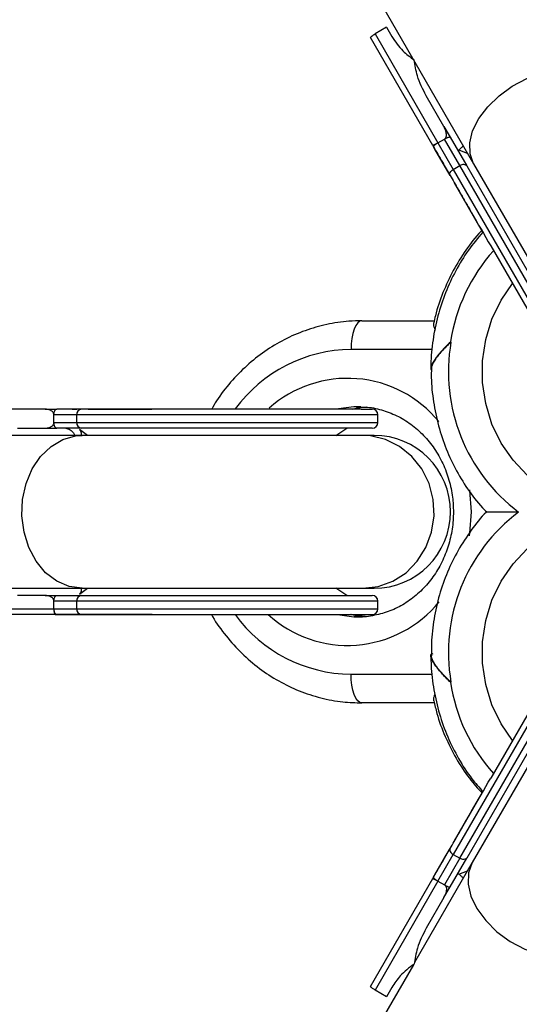
# Model space of a CAD drawing. Units: millimetres. Extents: x 297 to 3498, y 297 to 3194.
# Drawn here: x 2575 to 2588, y 1733 to 1758 of the extents above; entities that cross this region are included whole.
import ezdxf

# ---------------------------------------------------------------- set-up
doc = ezdxf.new("R2010")
doc.units = ezdxf.units.MM
doc.header["$LTSCALE"] = 50

msp = doc.modelspace()

# ---------------------------------------------------------------- linework, layer by layer
at = {"color": 7, "linetype": 'Continuous', "lineweight": 25}
for p, q in [((2583.982, 1759.493), (2586.794, 1754.623)), ((2584.515, 1758.194), (2584.212, 1758.019)), ((2584.515, 1758.194), (2584.656, 1757.95)), ((2585.722, 1755.105), (2584.095, 1757.923)), ((2584.212, 1758.019), (2585.858, 1755.17)), ((2586.015, 1755.598), (2585.55, 1756.403)), ((2586.015, 1755.598), (2586.175, 1755.32)), ((2585.858, 1755.17), (2586.031, 1755.27)), ((2586.433, 1754.574), (2586.031, 1755.27)), ((2586.032, 1755.27), (2586.031, 1755.27)), ((2586.175, 1755.32), (2586.611, 1754.565)), ((2585.722, 1755.105), (2585.742, 1755.07)), ((2585.781, 1755.003), (2585.742, 1755.07)), ((2586.177, 1754.316), (2585.781, 1755.003)), ((2585.858, 1755.17), (2585.856, 1755.169)), ((2585.858, 1755.17), (2586.26, 1754.474)), ((2586.26, 1754.474), (2586.433, 1754.574)), ((2586.611, 1754.565), (2590.084, 1748.549)), ((2586.794, 1754.623), (2590.25, 1748.637)), ((2587.029, 1752.84), (2586.293, 1754.115)), ((2587.241, 1752.473), (2589.651, 1748.299)), ((2583.867, 1750.515), (2585.765, 1750.515)), ((2586.187, 1749.959), (2586.199, 1749.959)), ((2575.577, 1748.203), (2573.235, 1748.203)), ((2575.577, 1748.203), (2575.879, 1748.203)), ((2575.805, 1748.055), (2575.805, 1748.053)), ((2576.404, 1748.053), (2575.805, 1748.053)), ((2575.805, 1747.853), (2575.805, 1748.053)), ((2576.283, 1748.203), (2575.879, 1748.203)), ((2576.283, 1748.203), (2576.407, 1748.203)), ((2576.404, 1747.853), (2576.404, 1748.053)), ((2576.698, 1748.203), (2576.407, 1748.203)), ((2576.698, 1748.203), (2578.372, 1748.203)), ((2583.838, 1748.264), (2583.773, 1748.265)), ((2584.288, 1747.853), (2584.288, 1748.053)), ((2575.805, 1747.853), (2575.805, 1747.851)), ((2575.805, 1747.853), (2576.404, 1747.853)), ((2574.85, 1747.703), (2575.577, 1747.703)), ((2575.577, 1747.703), (2575.879, 1747.703)), ((2576.525, 1747.703), (2575.879, 1747.703)), ((2584.138, 1747.703), (2576.525, 1747.703)), ((2583.188, 1747.515), (2583.478, 1747.703)), ((2576.542, 1747.515), (2572.103, 1747.515)), ((2583.896, 1747.515), (2576.542, 1747.515)), ((2584.188, 1747.515), (2583.896, 1747.515)), ((2572.103, 1743.515), (2576.542, 1743.515)), ((2576.542, 1743.515), (2583.896, 1743.515)), ((2583.478, 1743.328), (2583.188, 1743.515)), ((2583.896, 1743.515), (2584.188, 1743.515)), ((2575.577, 1743.328), (2574.85, 1743.328)), ((2575.577, 1743.328), (2575.879, 1743.328)), ((2575.805, 1743.18), (2575.805, 1743.178)), ((2576.404, 1743.178), (2575.805, 1743.178)), ((2575.805, 1742.978), (2575.805, 1743.178)), ((2575.879, 1743.328), (2576.525, 1743.328)), ((2576.404, 1742.978), (2576.404, 1743.178)), ((2576.525, 1743.328), (2584.138, 1743.328)), ((2584.288, 1742.978), (2584.288, 1743.178)), ((2573.235, 1742.978), (2575.805, 1742.978)), ((2575.805, 1742.978), (2575.805, 1742.976)), ((2575.805, 1742.978), (2576.404, 1742.978)), ((2575.841, 1742.828), (2573.3, 1742.828)), ((2575.841, 1742.828), (2575.879, 1742.828)), ((2576.283, 1742.828), (2575.879, 1742.828)), ((2576.407, 1742.828), (2576.283, 1742.828)), ((2576.698, 1742.828), (2576.407, 1742.828)), ((2578.377, 1742.828), (2576.698, 1742.828)), ((2578.377, 1742.828), (2584.138, 1742.828)), ((2583.664, 1742.768), (2583.773, 1742.765)), ((2589.651, 1742.723), (2587.241, 1738.549)), ((2590.084, 1742.473), (2586.611, 1736.457)), ((2590.25, 1742.385), (2586.757, 1736.336)), ((2586.199, 1741.059), (2586.187, 1741.059)), ((2585.768, 1740.515), (2583.867, 1740.515)), ((2586.296, 1736.911), (2587.031, 1738.185)), ((2585.781, 1736.02), (2586.162, 1736.679)), ((2585.858, 1735.853), (2586.26, 1736.549)), ((2586.433, 1736.449), (2586.031, 1735.753)), ((2586.175, 1735.702), (2586.611, 1736.457)), ((2586.26, 1736.549), (2586.433, 1736.449)), ((2586.757, 1736.336), (2585.247, 1733.72)), ((2585.722, 1735.917), (2585.742, 1735.952)), ((2585.742, 1735.952), (2585.781, 1736.02)), ((2584.095, 1733.099), (2585.722, 1735.917)), ((2585.858, 1735.853), (2584.212, 1733.003)), ((2585.856, 1735.853), (2585.858, 1735.853)), ((2585.858, 1735.853), (2586.031, 1735.753)), ((2586.015, 1735.424), (2586.175, 1735.702)), ((2586.032, 1735.752), (2586.031, 1735.753)), ((2586.015, 1735.424), (2585.55, 1734.619)), ((2585.215, 1733.664), (2584.4, 1732.253)), ((2584.515, 1732.828), (2584.212, 1733.003)), ((2584.656, 1733.072), (2584.515, 1732.828))]:
    msp.add_line(p, q, dxfattribs=at)
at = {"color": 1, "linetype": 'Continuous', "lineweight": 25}
for p, q in [((2586.406, 1754.984), (2586.64, 1754.89)), ((2590.029, 1748.345), (2586.433, 1754.574)), ((2586.26, 1754.474), (2589.856, 1748.245)), ((2585.709, 1749.765), (2583.585, 1749.765)), ((2584.288, 1748.053), (2576.404, 1748.053)), ((2583.726, 1748.234), (2583.977, 1748.261)), ((2576.404, 1747.853), (2584.288, 1747.853)), ((2576.683, 1747.515), (2576.475, 1747.671)), ((2576.475, 1743.36), (2576.683, 1743.515)), ((2584.288, 1743.178), (2576.404, 1743.178)), ((2576.404, 1742.978), (2584.288, 1742.978)), ((2583.945, 1742.771), (2583.572, 1742.828)), ((2589.856, 1742.778), (2586.26, 1736.549)), ((2586.433, 1736.449), (2590.029, 1742.678)), ((2583.585, 1741.265), (2585.707, 1741.265)), ((2586.406, 1736.038), (2586.636, 1736.125))]:
    msp.add_line(p, q, dxfattribs=at)
at = {"color": 1, "linetype": 'Continuous', "lineweight": 25, "flags": 128}
for points in [[(2586.794, 1754.623), (2586.7, 1754.88), (2586.691, 1755.171), (2586.768, 1755.484), (2586.927, 1755.803), (2587.161, 1756.114), (2587.459, 1756.402), (2587.806, 1756.653), (2588.188, 1756.856), (2588.585, 1757.002), (2588.979, 1757.083), (2589.352, 1757.096), (2589.687, 1757.04), (2589.967, 1756.917), (2590.18, 1756.735), (2590.258, 1756.623)], [(2588.199, 1746.473), (2587.825, 1746.863), (2587.514, 1747.314), (2587.273, 1747.813), (2587.109, 1748.347), (2587.025, 1748.903), (2587.025, 1749.466), (2587.109, 1750.022), (2587.273, 1750.556), (2587.514, 1751.055), (2587.811, 1751.487)], [(2583.773, 1748.265), (2583.659, 1748.263), (2583.254, 1748.208)], [(2576.542, 1743.515), (2576.203, 1743.562), (2575.88, 1743.7), (2575.588, 1743.923), (2575.34, 1744.221), (2575.149, 1744.579), (2575.023, 1744.98), (2574.967, 1745.407), (2574.986, 1745.839), (2575.077, 1746.256), (2575.237, 1746.638), (2575.458, 1746.967), (2575.729, 1747.229), (2576.039, 1747.411), (2576.372, 1747.504), (2576.542, 1747.515)], [(2586.687, 1746.091), (2586.689, 1746.077), (2586.731, 1745.515)], [(2586.731, 1745.515), (2586.689, 1744.954), (2586.679, 1744.887)], [(2587.809, 1739.533), (2587.514, 1739.964), (2587.273, 1740.463), (2587.109, 1740.997), (2587.025, 1741.553), (2587.025, 1742.116), (2587.109, 1742.672), (2587.273, 1743.206), (2587.514, 1743.705), (2587.825, 1744.155), (2588.199, 1744.546)], [(2583.233, 1742.828), (2583.659, 1742.768), (2583.664, 1742.768)], [(2586.757, 1736.336), (2586.659, 1736.072), (2586.647, 1735.775), (2586.721, 1735.457), (2586.877, 1735.133), (2587.109, 1734.818), (2587.405, 1734.528), (2587.752, 1734.276), (2588.134, 1734.073), (2588.532, 1733.929), (2588.928, 1733.851), (2589.304, 1733.843), (2589.641, 1733.904), (2589.925, 1734.032), (2590.142, 1734.221), (2590.221, 1734.336)]]:
    msp.add_lwpolyline(points, dxfattribs=at)
at = {"color": 7, "linetype": 'Continuous', "lineweight": 25, "flags": 128}
for points in [[(2586.611, 1754.565), (2586.599, 1754.58), (2586.583, 1754.591), (2586.562, 1754.599), (2586.539, 1754.602), (2586.513, 1754.601), (2586.486, 1754.596), (2586.459, 1754.587), (2586.433, 1754.574)], [(2586.178, 1754.315), (2586.171, 1754.333), (2586.169, 1754.353), (2586.173, 1754.374), (2586.182, 1754.396), (2586.196, 1754.418), (2586.214, 1754.438), (2586.235, 1754.457), (2586.26, 1754.474)], [(2583.867, 1750.515), (2583.812, 1750.501), (2583.759, 1750.458), (2583.71, 1750.389), (2583.667, 1750.296), (2583.632, 1750.182), (2583.606, 1750.052), (2583.59, 1749.912), (2583.585, 1749.765)], [(2583.896, 1743.515), (2584.296, 1743.562), (2584.678, 1743.7), (2585.023, 1743.923), (2585.316, 1744.221), (2585.542, 1744.579), (2585.691, 1744.98), (2585.756, 1745.407), (2585.734, 1745.839), (2585.626, 1746.256), (2585.438, 1746.638), (2585.177, 1746.967), (2584.856, 1747.229), (2584.49, 1747.411), (2584.097, 1747.504), (2583.896, 1747.515)], [(2583.896, 1743.515), (2584.296, 1743.562), (2584.678, 1743.7), (2585.023, 1743.923), (2585.316, 1744.221), (2585.542, 1744.579), (2585.691, 1744.98), (2585.756, 1745.407), (2585.734, 1745.839), (2585.626, 1746.256), (2585.438, 1746.638), (2585.177, 1746.967), (2584.856, 1747.229), (2584.49, 1747.411), (2584.097, 1747.504), (2583.896, 1747.515)], [(2583.867, 1740.515), (2583.812, 1740.53), (2583.759, 1740.572), (2583.71, 1740.642), (2583.667, 1740.735), (2583.632, 1740.849), (2583.606, 1740.978), (2583.59, 1741.119), (2583.585, 1741.265)], [(2586.178, 1736.707), (2586.171, 1736.69), (2586.169, 1736.67), (2586.173, 1736.648), (2586.182, 1736.626), (2586.196, 1736.604), (2586.214, 1736.584), (2586.235, 1736.565), (2586.26, 1736.549)], [(2586.611, 1736.457), (2586.599, 1736.442), (2586.583, 1736.431), (2586.562, 1736.423), (2586.539, 1736.42), (2586.513, 1736.421), (2586.486, 1736.426), (2586.459, 1736.436), (2586.433, 1736.449)]]:
    msp.add_lwpolyline(points, dxfattribs=at)
at = {"color": 7, "linetype": 'Continuous', "lineweight": 25}
for centre, radius, start, end in [((1897.426, 1745.507), 1228.75, 0.197171, 59.804114), ((2590.733, 1749.186), 4.599, 170.3239, 233.0751), ((2576.541, 1748.066), 0.138, 96.9643, 185.5801), ((2584.138, 1748.053), 0.15, 0, 90), ((2576.541, 1747.839), 0.138, 174.4199, 263.0357), ((2584.138, 1747.853), 0.15, 270, 0), ((2584.188, 1745.515), 2, 270, 90), ((2590.733, 1741.832), 4.599, 126.9247, 189.6761), ((2576.541, 1743.191), 0.138, 96.9643, 185.5801), ((2584.138, 1743.178), 0.15, 0, 90), ((2576.541, 1742.964), 0.138, 174.4199, 263.0357), ((2584.138, 1742.978), 0.15, 270, 0), ((1897.426, 1745.507), 1228.75, 300.196739, 359.804095)]:
    msp.add_arc(centre, radius, start, end, dxfattribs=at)
at = {"color": 1, "linetype": 'Continuous', "lineweight": 25}
for centre, radius, start, end in [((2590.748, 1749.271), 4.612, 138.1372, 171.4163), ((2583.628, 1745.946), 3.82, 90.6538, 143.6463), ((2583.493, 1745.921), 3.088, 39.2814, 131.6274), ((2583.494, 1745.107), 3.086, 227.6094, 320.9637), ((2583.628, 1745.086), 3.82, 216.2244, 269.344), ((2590.735, 1741.742), 4.599, 188.5332, 221.8909)]:
    msp.add_arc(centre, radius, start, end, dxfattribs=at)
at = {"color": 7, "linetype": 'Continuous', "lineweight": 25}
for points, knots in [([(2584.095, 1757.923), (2584.095, 1757.927), (2584.096, 1757.936), (2584.126, 1757.963), (2584.168, 1757.993), (2584.198, 1758.011), (2584.212, 1758.019)], [0, 0, 0, 0, 0.290087, 0.588779, 0.80639, 1, 1, 1, 1]), ([(2584.656, 1757.95), (2584.744, 1757.819), (2584.899, 1757.587), (2585.132, 1757.416), (2585.234, 1757.341)], [0, 0, 0, 0, 0.563251, 1, 1, 1, 1]), ([(2585.55, 1756.403), (2585.463, 1756.572), (2585.313, 1756.866), (2585.258, 1757.2), (2585.234, 1757.341)], [0, 0, 0, 0, 0.575135, 1, 1, 1, 1]), ([(2586.032, 1755.27), (2586.039, 1755.276), (2586.053, 1755.286), (2586.071, 1755.316), (2586.084, 1755.37), (2586.075, 1755.473), (2586.039, 1755.548), (2586.015, 1755.598)], [0, 0, 0, 0, 0.057418, 0.12297, 0.251657, 0.501927, 1, 1, 1, 1]), ([(2586.032, 1755.27), (2586.041, 1755.276), (2586.06, 1755.286), (2586.087, 1755.299), (2586.113, 1755.311), (2586.142, 1755.321), (2586.166, 1755.326), (2586.172, 1755.322), (2586.175, 1755.32)], [0, 0, 0, 0, 0.111742, 0.230594, 0.359621, 0.501155, 0.750321, 1, 1, 1, 1]), ([(2585.856, 1755.169), (2585.846, 1755.163), (2585.826, 1755.152), (2585.799, 1755.137), (2585.775, 1755.124), (2585.752, 1755.113), (2585.729, 1755.104), (2585.724, 1755.105), (2585.722, 1755.105)], [0, 0, 0, 0, 0.121814, 0.250442, 0.368659, 0.500983, 0.717027, 1, 1, 1, 1]), ([(2585.742, 1755.07), (2585.742, 1755.074), (2585.741, 1755.081), (2585.758, 1755.099), (2585.78, 1755.118), (2585.801, 1755.134), (2585.827, 1755.151), (2585.847, 1755.163), (2585.856, 1755.169)], [0, 0, 0, 0, 0.248774, 0.498481, 0.630619, 0.749561, 0.878043, 1, 1, 1, 1]), ([(2585.742, 1755.07), (2585.818, 1754.939), (2585.953, 1754.704), (2586.109, 1754.434), (2586.178, 1754.315)], [0, 0, 0, 0, 0.559962, 1, 1, 1, 1]), ([(2586.523, 1755.092), (2586.504, 1755.072), (2586.451, 1755.021), (2586.423, 1754.999), (2586.406, 1754.984)], [0, 0, 0, 0, 0.3769279, 1, 1, 1, 1]), ([(2586.178, 1754.315), (2586.212, 1754.256), (2586.281, 1754.137), (2586.38, 1753.965), (2586.493, 1753.77), (2586.61, 1753.568), (2586.858, 1753.137), (2587.071, 1752.767), (2587.241, 1752.473)], [0, 0, 0, 0, 0.112098, 0.22419, 0.307024, 0.448273, 0.560733, 1, 1, 1, 1]), ([(2587.034, 1752.833), (2586.904, 1752.678), (2586.64, 1752.365), (2586.315, 1751.83), (2586.047, 1751.254), (2585.846, 1750.645), (2585.719, 1750.015), (2585.675, 1749.554), (2585.674, 1749.306), (2585.674, 1749.274)], [0, 0, 0, 0, 0.15777, 0.320751, 0.484011, 0.647513, 0.811214, 0.975071, 1, 1, 1, 1]), ([(2587.009, 1752.876), (2587, 1752.868), (2586.843, 1752.715), (2586.585, 1752.366), (2586.247, 1751.834), (2585.983, 1751.255), (2585.817, 1750.793), (2585.765, 1750.52), (2585.753, 1750.458)], [0, 0, 0, 0, 0.013498, 0.242447, 0.471797, 0.701516, 0.931555, 1, 1, 1, 1]), ([(2583.867, 1750.515), (2583.754, 1750.513), (2583.446, 1750.506), (2582.944, 1750.43), (2582.376, 1750.268), (2581.831, 1750.031), (2581.319, 1749.723), (2580.846, 1749.349), (2580.425, 1748.912), (2580.12, 1748.527), (2579.979, 1748.275), (2579.939, 1748.203)], [0, 0, 0, 0, 0.072094, 0.197047, 0.322036, 0.447092, 0.572293, 0.697693, 0.823325, 0.9492, 1, 1, 1, 1]), ([(2585.749, 1750.458), (2585.747, 1750.453), (2585.737, 1750.432), (2585.748, 1750.368), (2585.771, 1750.303), (2585.783, 1750.271)], [0, 0, 0, 0, 0.139063, 0.586046, 1, 1, 1, 1]), ([(2586.187, 1749.959), (2586.104, 1749.879), (2585.939, 1749.719), (2585.782, 1749.518), (2585.7, 1749.376), (2585.671, 1749.289), (2585.666, 1749.236), (2585.687, 1749.228), (2585.689, 1749.228)], [0, 0, 0, 0, 0.279105, 0.557499, 0.705399, 0.837528, 0.981717, 1, 1, 1, 1]), ([(2586.199, 1749.959), (2586.116, 1749.879), (2585.951, 1749.72), (2585.792, 1749.517), (2585.714, 1749.379), (2585.683, 1749.304), (2585.687, 1749.28), (2585.689, 1749.274)], [0, 0, 0, 0, 0.316873, 0.632943, 0.799239, 0.950868, 1, 1, 1, 1]), ([(2585.691, 1749.274), (2585.688, 1749.221), (2585.675, 1748.954), (2585.724, 1748.472), (2585.841, 1747.841), (2586.036, 1747.23), (2586.298, 1746.649), (2586.629, 1746.112), (2586.911, 1745.73), (2587.098, 1745.549), (2587.136, 1745.512)], [0, 0, 0, 0, 0.038277, 0.192057, 0.345886, 0.499716, 0.653502, 0.807189, 0.960718, 1, 1, 1, 1]), ([(2575.805, 1748.055), (2575.804, 1748.063), (2575.803, 1748.081), (2575.789, 1748.111), (2575.758, 1748.149), (2575.685, 1748.193), (2575.62, 1748.199), (2575.577, 1748.203)], [0, 0, 0, 0, 0.057415, 0.122969, 0.251656, 0.501927, 1, 1, 1, 1]), ([(2575.805, 1748.055), (2575.806, 1748.065), (2575.806, 1748.086), (2575.811, 1748.117), (2575.82, 1748.145), (2575.834, 1748.174), (2575.854, 1748.198), (2575.871, 1748.201), (2575.879, 1748.203)], [0, 0, 0, 0, 0.111731, 0.230575, 0.3596, 0.501139, 0.750285, 1, 1, 1, 1]), ([(2576.525, 1748.203), (2576.39, 1748.203), (2576.151, 1748.203), (2575.962, 1748.203), (2575.879, 1748.203)], [0, 0, 0, 0, 0.559955, 1, 1, 1, 1]), ([(2578.377, 1748.203), (2578.176, 1748.203), (2577.774, 1748.203), (2577.122, 1748.203), (2576.751, 1748.203), (2576.525, 1748.203)], [0, 0, 0, 0, 0.280174, 0.560367, 1, 1, 1, 1]), ([(2583.849, 1748.203), (2583.843, 1748.203), (2583.823, 1748.203), (2583.78, 1748.203), (2583.705, 1748.203), (2583.569, 1748.203), (2583.394, 1748.203), (2583.224, 1748.203), (2583.128, 1748.203), (2583.078, 1748.203), (2583.054, 1748.203), (2583.025, 1748.203), (2582.968, 1748.203), (2582.879, 1748.203), (2582.781, 1748.203), (2582.592, 1748.203), (2582.3, 1748.203), (2581.925, 1748.203), (2581.513, 1748.203), (2580.946, 1748.203), (2580.156, 1748.203), (2579.242, 1748.203), (2578.666, 1748.203), (2578.377, 1748.203)], [0, 0, 0, 0, 0.007037, 0.025099, 0.050089, 0.08886, 0.157979, 0.196924, 0.216117, 0.225714, 0.231316, 0.232215, 0.245413, 0.26928, 0.289871, 0.306391, 0.384289, 0.455815, 0.503765, 0.590716, 0.727145, 0.863571, 1, 1, 1, 1]), ([(2583.625, 1748.203), (2583.71, 1748.226), (2583.826, 1748.257), (2583.945, 1748.255), (2583.976, 1748.254)], [0, 0, 0, 0, 0.733569, 1, 1, 1, 1]), ([(2583.835, 1748.256), (2583.877, 1748.257), (2584.061, 1748.263), (2584.382, 1748.192), (2584.783, 1748.044), (2585.156, 1747.818), (2585.489, 1747.527), (2585.771, 1747.178), (2585.997, 1746.783), (2586.158, 1746.352), (2586.249, 1745.924), (2586.26, 1745.643), (2586.264, 1745.515)], [0, 0, 0, 0, 0.033748, 0.145328, 0.256719, 0.367533, 0.477583, 0.586866, 0.695493, 0.803608, 0.911355, 1, 1, 1, 1]), ([(2583.849, 1748.203), (2583.855, 1748.203), (2583.875, 1748.203), (2583.912, 1748.203), (2583.968, 1748.203), (2584.044, 1748.203), (2584.102, 1748.203), (2584.128, 1748.203), (2584.135, 1748.203), (2584.137, 1748.203), (2584.137, 1748.203)], [0, 0, 0, 0, 0.031177, 0.111196, 0.221911, 0.393681, 0.699909, 0.872447, 0.957483, 1, 1, 1, 1]), ([(2575.577, 1747.703), (2575.62, 1747.707), (2575.685, 1747.713), (2575.759, 1747.757), (2575.791, 1747.796), (2575.803, 1747.828), (2575.805, 1747.844), (2575.805, 1747.851)], [0, 0, 0, 0, 0.497297, 0.74806, 0.891521, 0.947965, 1, 1, 1, 1]), ([(2575.879, 1747.703), (2575.871, 1747.704), (2575.854, 1747.708), (2575.834, 1747.731), (2575.821, 1747.759), (2575.812, 1747.786), (2575.807, 1747.817), (2575.806, 1747.84), (2575.805, 1747.851)], [0, 0, 0, 0, 0.248771, 0.498472, 0.630575, 0.749481, 0.878011, 1, 1, 1, 1]), ([(2576.475, 1747.671), (2576.491, 1747.648), (2576.515, 1747.612), (2576.524, 1747.54), (2576.527, 1747.515)], [0, 0, 0, 0, 0.654882, 1, 1, 1, 1]), ([(2586.264, 1745.515), (2586.263, 1745.442), (2586.258, 1745.214), (2586.199, 1744.836), (2586.062, 1744.399), (2585.861, 1743.993), (2585.602, 1743.631), (2585.293, 1743.321), (2584.941, 1743.073), (2584.557, 1742.891), (2584.15, 1742.789), (2583.849, 1742.75), (2583.689, 1742.77), (2583.669, 1742.773)], [0, 0, 0, 0, 0.049223, 0.151939, 0.254714, 0.357558, 0.460604, 0.564012, 0.667964, 0.772634, 0.878123, 0.984384, 1, 1, 1, 1]), ([(2587.131, 1745.511), (2587.13, 1745.51), (2586.978, 1745.369), (2586.722, 1745.035), (2586.376, 1744.514), (2586.099, 1743.944), (2585.886, 1743.343), (2585.748, 1742.718), (2585.682, 1742.181), (2585.69, 1741.856), (2585.693, 1741.744)], [0, 0, 0, 0, 0.001481, 0.153957, 0.306728, 0.45977, 0.613048, 0.766522, 0.920152, 1, 1, 1, 1]), ([(2587.97, 1745.509), (2587.847, 1745.509), (2587.614, 1745.509), (2587.365, 1745.509), (2587.221, 1745.509), (2587.143, 1745.509), (2587.136, 1745.509), (2587.133, 1745.509)], [0, 0, 0, 0, 0.30943, 0.58226, 0.73459, 0.874496, 1, 1, 1, 1]), ([(2576.527, 1743.515), (2576.524, 1743.489), (2576.515, 1743.417), (2576.49, 1743.382), (2576.475, 1743.36)], [0, 0, 0, 0, 0.376928, 1, 1, 1, 1]), ([(2575.805, 1743.18), (2575.804, 1743.188), (2575.803, 1743.206), (2575.789, 1743.236), (2575.758, 1743.274), (2575.685, 1743.318), (2575.62, 1743.324), (2575.577, 1743.328)], [0, 0, 0, 0, 0.057418, 0.12297, 0.251657, 0.501927, 1, 1, 1, 1]), ([(2575.805, 1743.18), (2575.806, 1743.19), (2575.806, 1743.211), (2575.811, 1743.242), (2575.82, 1743.27), (2575.834, 1743.299), (2575.854, 1743.323), (2575.871, 1743.326), (2575.879, 1743.328)], [0, 0, 0, 0, 0.111742, 0.230594, 0.359621, 0.501155, 0.750321, 1, 1, 1, 1]), ([(2575.879, 1742.828), (2575.871, 1742.829), (2575.854, 1742.833), (2575.834, 1742.856), (2575.821, 1742.884), (2575.812, 1742.911), (2575.807, 1742.942), (2575.806, 1742.965), (2575.805, 1742.976)], [0, 0, 0, 0, 0.248774, 0.498481, 0.630619, 0.749561, 0.878043, 1, 1, 1, 1]), ([(2575.805, 1742.976), (2575.805, 1742.965), (2575.806, 1742.941), (2575.809, 1742.91), (2575.813, 1742.884), (2575.819, 1742.858), (2575.829, 1742.833), (2575.836, 1742.83), (2575.841, 1742.828)], [0, 0, 0, 0, 0.121814, 0.250442, 0.368659, 0.500983, 0.717027, 1, 1, 1, 1]), ([(2575.879, 1742.828), (2575.986, 1742.828), (2576.177, 1742.828), (2576.418, 1742.828), (2576.525, 1742.828)], [0, 0, 0, 0, 0.559962, 1, 1, 1, 1]), ([(2576.525, 1742.828), (2576.578, 1742.828), (2576.686, 1742.828), (2576.849, 1742.828), (2577.036, 1742.828), (2577.235, 1742.828), (2577.668, 1742.828), (2578.063, 1742.828), (2578.377, 1742.828)], [0, 0, 0, 0, 0.112098, 0.22419, 0.307024, 0.448273, 0.560733, 1, 1, 1, 1]), ([(2579.932, 1742.828), (2579.942, 1742.81), (2580.047, 1742.608), (2580.309, 1742.262), (2580.715, 1741.804), (2581.178, 1741.41), (2581.683, 1741.08), (2582.222, 1740.821), (2582.788, 1740.638), (2583.34, 1740.533), (2583.702, 1740.521), (2583.867, 1740.515)], [0, 0, 0, 0, 0.012588, 0.139209, 0.265674, 0.391935, 0.517953, 0.643705, 0.76919, 0.894434, 1, 1, 1, 1]), ([(2583.953, 1742.779), (2583.851, 1742.782), (2583.732, 1742.786), (2583.618, 1742.823), (2583.602, 1742.828)], [0, 0, 0, 0, 0.860179, 1, 1, 1, 1]), ([(2586.187, 1741.059), (2586.104, 1741.139), (2585.939, 1741.299), (2585.782, 1741.501), (2585.7, 1741.642), (2585.669, 1741.732), (2585.672, 1741.796), (2585.712, 1741.805), (2585.732, 1741.809)], [0, 0, 0, 0, 0.24983, 0.499023, 0.630148, 0.749682, 0.878258, 1, 1, 1, 1]), ([(2585.675, 1741.745), (2585.676, 1741.663), (2585.68, 1741.365), (2585.743, 1740.855), (2585.887, 1740.228), (2586.104, 1739.624), (2586.391, 1739.054), (2586.7, 1738.572), (2586.938, 1738.304), (2587.036, 1738.194)], [0, 0, 0, 0, 0.062946, 0.227074, 0.391305, 0.555522, 0.719673, 0.883701, 1, 1, 1, 1]), ([(2586.199, 1741.059), (2586.116, 1741.139), (2585.951, 1741.299), (2585.792, 1741.502), (2585.714, 1741.64), (2585.683, 1741.715), (2585.687, 1741.739), (2585.689, 1741.744)], [0, 0, 0, 0, 0.317099, 0.633395, 0.801423, 0.951546, 1, 1, 1, 1]), ([(2585.779, 1740.748), (2585.769, 1740.721), (2585.747, 1740.66), (2585.737, 1740.599), (2585.747, 1740.578), (2585.749, 1740.573)], [0, 0, 0, 0, 0.383187, 0.854739, 1, 1, 1, 1]), ([(2585.754, 1740.574), (2585.778, 1740.463), (2585.847, 1740.142), (2586.039, 1739.634), (2586.324, 1739.064), (2586.648, 1738.564), (2586.901, 1738.281), (2587.014, 1738.155)], [0, 0, 0, 0, 0.122178, 0.352665, 0.58306, 0.813289, 1, 1, 1, 1]), ([(2586.178, 1736.707), (2586.212, 1736.767), (2586.281, 1736.885), (2586.38, 1737.057), (2586.493, 1737.252), (2586.61, 1737.455), (2586.858, 1737.885), (2587.071, 1738.255), (2587.241, 1738.549)], [0, 0, 0, 0, 0.112098, 0.22419, 0.307024, 0.448273, 0.560733, 1, 1, 1, 1]), ([(2585.742, 1735.952), (2585.818, 1736.083), (2585.953, 1736.318), (2586.109, 1736.588), (2586.178, 1736.707)], [0, 0, 0, 0, 0.559962, 1, 1, 1, 1]), ([(2585.742, 1735.952), (2585.742, 1735.948), (2585.742, 1735.94), (2585.76, 1735.921), (2585.781, 1735.903), (2585.804, 1735.886), (2585.829, 1735.87), (2585.847, 1735.859), (2585.856, 1735.853)], [0, 0, 0, 0, 0.288134, 0.498529, 0.64014, 0.769241, 0.888171, 1, 1, 1, 1]), ([(2586.523, 1735.931), (2586.505, 1735.949), (2586.451, 1736), (2586.424, 1736.023), (2586.406, 1736.038)], [0, 0, 0, 0, 0.35358, 1, 1, 1, 1]), ([(2585.722, 1735.917), (2585.724, 1735.917), (2585.729, 1735.919), (2585.751, 1735.909), (2585.775, 1735.898), (2585.799, 1735.885), (2585.826, 1735.871), (2585.846, 1735.859), (2585.856, 1735.853)], [0, 0, 0, 0, 0.279394, 0.499031, 0.631373, 0.749565, 0.878238, 1, 1, 1, 1]), ([(2586.032, 1735.752), (2586.039, 1735.747), (2586.053, 1735.736), (2586.071, 1735.706), (2586.084, 1735.652), (2586.075, 1735.549), (2586.039, 1735.474), (2586.015, 1735.424)], [0, 0, 0, 0, 0.057135, 0.121875, 0.251694, 0.501952, 1, 1, 1, 1]), ([(2586.032, 1735.752), (2586.041, 1735.747), (2586.06, 1735.736), (2586.087, 1735.723), (2586.113, 1735.711), (2586.14, 1735.702), (2586.165, 1735.696), (2586.171, 1735.7), (2586.175, 1735.702)], [0, 0, 0, 0, 0.111771, 0.230635, 0.359659, 0.501176, 0.711607, 1, 1, 1, 1]), ([(2585.55, 1734.619), (2585.463, 1734.45), (2585.313, 1734.156), (2585.258, 1733.822), (2585.234, 1733.681)], [0, 0, 0, 0, 0.575135, 1, 1, 1, 1]), ([(2585.234, 1733.681), (2585.106, 1733.584), (2584.876, 1733.41), (2584.724, 1733.176), (2584.656, 1733.072)], [0, 0, 0, 0, 0.557102, 1, 1, 1, 1]), ([(2584.212, 1733.003), (2584.2, 1733.01), (2584.175, 1733.025), (2584.141, 1733.048), (2584.113, 1733.071), (2584.095, 1733.09), (2584.095, 1733.096), (2584.095, 1733.099)], [0, 0, 0, 0, 0.162587, 0.342701, 0.537643, 0.774297, 1, 1, 1, 1])]:
    msp.add_open_spline(points, degree=3, knots=knots, dxfattribs=at)
at = {"color": 1, "linetype": 'Continuous', "lineweight": 25}
msp.add_open_spline([(2576.113, 1747.703), (2576.152, 1747.693), (2576.231, 1747.674), (2576.313, 1747.596), (2576.347, 1747.522), (2576.35, 1747.515)], degree=3, knots=[0, 0, 0, 0, 0.477547, 0.955095, 1, 1, 1, 1], dxfattribs=at)

doc.saveas('drawing.dxf')
